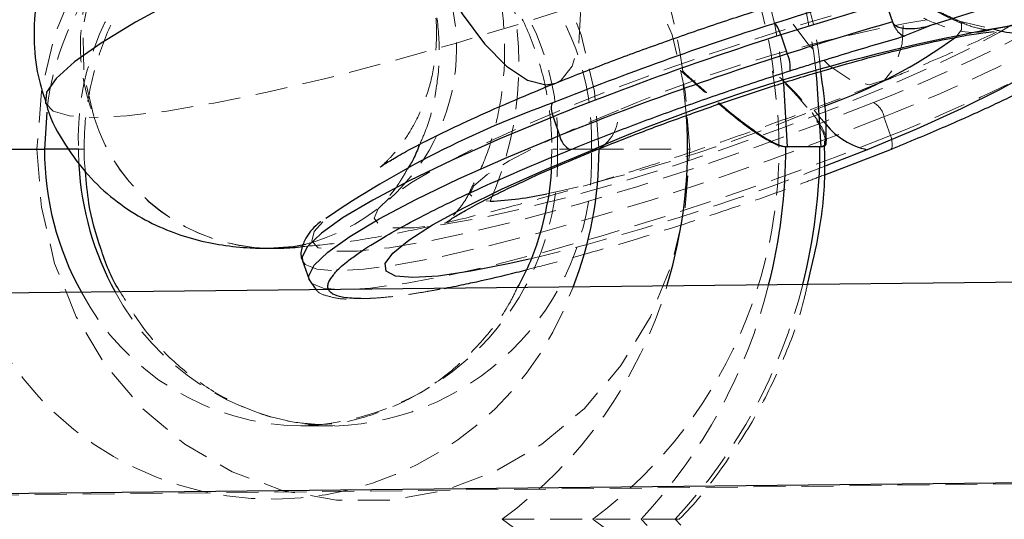
# Model space of a CAD drawing. Units: millimetres. Extents: x -3142 to 12008, y -5435 to 1565.
# Drawn here: x -1454 to -1415, y -1942 to -1922 of the extents above; entities that cross this region are included whole.
import ezdxf

# ---------------------------------------------------------------- set-up
doc = ezdxf.new("R2010")
doc.units = ezdxf.units.MM
doc.linetypes.add('HIDDEN', pattern=[1.905, 1.27, -0.635])

msp = doc.modelspace()

# ---------------------------------------------------------------- linework, layer by layer
at = {"color": 1, "linetype": 'Continuous', "lineweight": 25}
for p, q in [((1888.735, -1905.036), (-1491.803, -1941.554)), ((-1423.536, -1924.839), (-1423.396, -1927.355)), ((-1452.818, -1925.974), (-1452.911, -1927.455)), ((-1451.558, -1927.455), (-1452.911, -1927.455)), ((-1420.209, -1927.47), (-1421.857, -1928.117))]:
    msp.add_line(p, q, dxfattribs=at)
at = {"color": 8, "linetype": 'HIDDEN', "lineweight": 18}
for p, q in [((1898.672, -1904.976), (-1481.866, -1941.493)), ((-1416.777, -1922.303), (-1415.168, -1922.68)), ((-1427.586, -1924.355), (-1427.538, -1924.355)), ((-1427.387, -1926.152), (-1427.586, -1924.355)), ((-1423.93, -1924.355), (-1423.978, -1924.355)), ((-1422.321, -1925.895), (-1421.861, -1925.707)), ((-1419.543, -1926.158), (-1419.283, -1926.908)), ((-1451.541, -1928.089), (-1451.558, -1927.455)), ((-1432.744, -1927.455), (-1432.772, -1928.237)), ((-1431.171, -1927.455), (-1432.524, -1927.455)), ((-1421.906, -1927.293), (-1421.908, -1927.112)), ((-1441.365, -1938.455), (-1442.04, -1938.431)), ((-1442.717, -1938.455), (-1442.4, -1938.45)), ((-1442.717, -1938.455), (-1441.365, -1938.455)), ((-1427.84, -1942.155), (-1429.193, -1942.155))]:
    msp.add_line(p, q, dxfattribs=at)
at = {"color": 8, "linetype": 'Continuous', "lineweight": 25}
for p, q in [((419.516, -1912.93), (-1486.921, -1933.524)), ((-1417.583, -1922.495), (-1402.922, -1917.839)), ((-1419.467, -1921.638), (-1419.208, -1922.387)), ((-1417.583, -1922.495), (-1418.709, -1922.949)), ((-1413.742, -1922.417), (-1415.257, -1922.696)), ((-1423.645, -1922.91), (-1423.385, -1923.66)), ((-1432.696, -1926.159), (-1432.436, -1926.908)), ((-1422.043, -1927.355), (-1423.442, -1927.355)), ((-1421.898, -1928.466), (-1419.314, -1927.47)), ((-1442.655, -1931.888), (-1442.395, -1932.637)), ((-1442.39, -1932.642), (-1442.109, -1933.04))]:
    msp.add_line(p, q, dxfattribs=at)
at = {"color": 8, "linetype": 'HIDDEN', "lineweight": 18, "flags": 128}
for points in [[(-1427.263, -1927.455), (-1427.44, -1925.151), (-1427.966, -1922.909), (-1428.827, -1920.792), (-1429.999, -1918.856), (-1431.45, -1917.155), (-1433.141, -1915.735), (-1435.026, -1914.634), (-1437.052, -1913.883), (-1439.166, -1913.503), (-1441.309, -1913.503), (-1443.422, -1913.883), (-1445.449, -1914.634), (-1447.333, -1915.735), (-1449.024, -1917.155), (-1450.475, -1918.856), (-1451.647, -1920.792), (-1452.508, -1922.909), (-1453.034, -1925.151), (-1453.211, -1927.455)], [(-1448.639, -1914.446), (-1447.03, -1913.883), (-1444.916, -1913.503), (-1442.773, -1913.503), (-1440.66, -1913.883), (-1438.633, -1914.634), (-1436.749, -1915.735), (-1435.058, -1917.155), (-1433.607, -1918.856), (-1432.435, -1920.792), (-1431.574, -1922.909), (-1431.048, -1925.151), (-1430.871, -1927.455)], [(-1437.053, -1920.588), (-1437.805, -1918.991), (-1438.867, -1917.614), (-1440.187, -1916.527), (-1441.697, -1915.784), (-1443.323, -1915.423), (-1444.983, -1915.461), (-1446.593, -1915.896), (-1448.073, -1916.708), (-1449.349, -1917.854), (-1450.357, -1919.278), (-1451.045, -1920.908), (-1451.38, -1922.663), (-1451.345, -1924.454), (-1450.941, -1926.191)], [(-1419.722, -1917.401), (-1422.417, -1918.46), (-1425.21, -1919.504), (-1428.06, -1920.518), (-1430.927, -1921.486), (-1433.768, -1922.394), (-1436.541, -1923.23), (-1439.207, -1923.98), (-1441.726, -1924.635), (-1444.062, -1925.184), (-1446.181, -1925.62), (-1448.051, -1925.936), (-1449.645, -1926.127), (-1450.941, -1926.191)], [(-1432.587, -1924.82), (-1432.38, -1924.706), (-1431.936, -1924.152), (-1431.675, -1923.259), (-1431.611, -1922.073), (-1431.745, -1920.652), (-1432.071, -1919.068), (-1432.574, -1917.401)], [(-1425.734, -1917.401), (-1425.081, -1919.068), (-1424.31, -1920.652), (-1423.46, -1922.073), (-1422.572, -1923.259), (-1421.693, -1924.152), (-1420.866, -1924.706), (-1420.132, -1924.894), (-1419.528, -1924.706), (-1419.084, -1924.152), (-1418.824, -1923.259), (-1418.759, -1922.073), (-1418.893, -1920.652), (-1419.219, -1919.068), (-1419.722, -1917.401)], [(-1419.809, -1921.648), (-1421.776, -1922.186), (-1423.86, -1922.812), (-1426.006, -1923.509), (-1428.161, -1924.259), (-1430.268, -1925.043), (-1432.274, -1925.842), (-1434.127, -1926.634), (-1435.78, -1927.4), (-1437.191, -1928.12), (-1438.324, -1928.775), (-1439.149, -1929.348), (-1439.645, -1929.826), (-1439.801, -1930.195), (-1439.61, -1930.447), (-1439.08, -1930.574), (-1438.223, -1930.574), (-1437.06, -1930.447), (-1435.623, -1930.195), (-1433.947, -1929.826), (-1432.076, -1929.348), (-1430.058, -1928.775), (-1427.943, -1928.12), (-1425.787, -1927.4), (-1423.645, -1926.634), (-1421.57, -1925.842), (-1419.617, -1925.043), (-1417.836, -1924.259), (-1416.272, -1923.508), (-1414.964, -1922.812), (-1413.948, -1922.186), (-1413.248, -1921.648)], [(-1416.678, -1922.985), (-1416.456, -1922.706), (-1416.46, -1922.449), (-1416.777, -1922.303)], [(-1452.871, -1925.618), (-1452.87, -1925.62), (-1452.565, -1925.936), (-1451.919, -1926.127), (-1450.941, -1926.191)], [(-1419.963, -1925.596), (-1422.221, -1926.479), (-1424.569, -1927.341), (-1426.957, -1928.165), (-1429.33, -1928.931), (-1431.636, -1929.622), (-1433.823, -1930.224), (-1435.843, -1930.722), (-1437.649, -1931.106), (-1439.203, -1931.367), (-1440.468, -1931.499), (-1441.417, -1931.499), (-1442.029, -1931.367), (-1442.046, -1931.359)], [(-1430.101, -1925.895), (-1431.779, -1926.602), (-1433.243, -1927.282), (-1434.437, -1927.909), (-1435.315, -1928.458), (-1435.843, -1928.909), (-1436.001, -1929.244), (-1435.783, -1929.45), (-1435.196, -1929.52)], [(-1421.845, -1926.464), (-1422.035, -1926.25), (-1422.321, -1925.895)], [(-1442.655, -1931.888), (-1442.547, -1932.039), (-1442.091, -1932.225), (-1441.31, -1932.287), (-1440.219, -1932.225), (-1438.842, -1932.039), (-1437.205, -1931.734), (-1435.343, -1931.314), (-1433.293, -1930.79), (-1431.097, -1930.172), (-1428.8, -1929.472), (-1426.448, -1928.705), (-1424.089, -1927.885), (-1421.772, -1927.031), (-1419.543, -1926.158)], [(-1419.283, -1926.908), (-1421.512, -1927.78), (-1423.829, -1928.635), (-1426.188, -1929.454), (-1428.54, -1930.221), (-1430.837, -1930.921), (-1433.033, -1931.54), (-1435.083, -1932.064), (-1436.945, -1932.483), (-1438.582, -1932.788), (-1439.959, -1932.974), (-1441.05, -1933.037), (-1441.831, -1932.974), (-1442.287, -1932.789), (-1442.395, -1932.639)], [(-1419.314, -1927.47), (-1419.274, -1927.459), (-1419.243, -1927.427), (-1419.222, -1927.375), (-1419.212, -1927.305), (-1419.213, -1927.22), (-1419.226, -1927.123), (-1419.25, -1927.017), (-1419.283, -1926.908)], [(-1451.558, -1927.455), (-1451.392, -1927.455), (-1451.339, -1927.455), (-1451.401, -1927.455), (-1451.575, -1927.455), (-1451.857, -1927.455), (-1452.233, -1927.455), (-1452.69, -1927.455), (-1453.211, -1927.455)], [(-1453.211, -1927.455), (-1453.034, -1929.759), (-1452.508, -1932.001), (-1451.647, -1934.118), (-1450.475, -1936.054), (-1449.024, -1937.755), (-1447.333, -1939.175), (-1445.449, -1940.276), (-1443.422, -1941.027), (-1441.309, -1941.407), (-1439.166, -1941.407), (-1437.052, -1941.027), (-1435.026, -1940.276), (-1433.141, -1939.175), (-1431.45, -1937.755), (-1429.999, -1936.054), (-1428.827, -1934.118), (-1427.966, -1932.001), (-1427.44, -1929.759), (-1427.263, -1927.455)], [(-1430.871, -1927.455), (-1431.392, -1927.455), (-1431.849, -1927.455), (-1432.225, -1927.455), (-1432.507, -1927.455), (-1432.681, -1927.455), (-1432.743, -1927.455), (-1432.69, -1927.455), (-1432.524, -1927.455)], [(-1431.171, -1927.455), (-1430.897, -1927.455), (-1430.528, -1927.455), (-1430.076, -1927.455), (-1429.559, -1927.455), (-1428.998, -1927.455), (-1428.413, -1927.455), (-1427.827, -1927.455), (-1427.263, -1927.455)], [(-1442.046, -1931.359), (-1442.29, -1931.106), (-1442.194, -1930.722), (-1441.743, -1930.224), (-1441.727, -1930.21)]]:
    msp.add_lwpolyline(points, dxfattribs=at)
at = {"color": 1, "linetype": 'Continuous', "lineweight": 25, "flags": 128}
for points in [[(-1438.586, -1917.401), (-1441.143, -1918.461), (-1443.526, -1919.505), (-1445.699, -1920.518), (-1447.631, -1921.486), (-1449.293, -1922.394), (-1450.662, -1923.23), (-1451.717, -1923.981), (-1452.442, -1924.635), (-1452.829, -1925.184), (-1452.871, -1925.618)], [(-1438.586, -1917.401), (-1437.933, -1919.068), (-1437.162, -1920.652), (-1436.311, -1922.073), (-1435.424, -1923.259), (-1434.545, -1924.152), (-1433.717, -1924.706), (-1432.983, -1924.894), (-1432.587, -1924.82)], [(-1422.043, -1927.355), (-1422.208, -1924.631), (-1422.233, -1924.433)], [(-1432.696, -1926.159), (-1434.79, -1927.031), (-1436.709, -1927.885), (-1438.412, -1928.705), (-1439.864, -1929.472), (-1441.037, -1930.172), (-1441.906, -1930.791), (-1442.454, -1931.315), (-1442.669, -1931.734), (-1442.655, -1931.888)], [(-1442.395, -1932.639), (-1442.409, -1932.483), (-1442.194, -1932.064), (-1441.646, -1931.54), (-1440.777, -1930.922), (-1439.604, -1930.222), (-1438.152, -1929.454), (-1436.449, -1928.635), (-1434.531, -1927.78), (-1432.436, -1926.908)], [(-1433.644, -1931.825), (-1434.416, -1932), (-1435.964, -1932.305), (-1437.258, -1932.492), (-1438.267, -1932.554), (-1438.965, -1932.492), (-1439.336, -1932.306), (-1439.37, -1932), (-1439.067, -1931.583), (-1438.433, -1931.065), (-1437.486, -1930.459), (-1436.247, -1929.778), (-1434.748, -1929.041), (-1433.025, -1928.265), (-1431.12, -1927.47)], [(-1431.12, -1927.47), (-1430.913, -1927.444), (-1430.823, -1927.414)]]:
    msp.add_lwpolyline(points, dxfattribs=at)
at = {"color": 8, "linetype": 'Continuous', "lineweight": 25, "flags": 128}
for points in [[(-1423.645, -1922.91), (-1423.685, -1922.803), (-1423.726, -1922.704), (-1423.768, -1922.617), (-1423.808, -1922.546), (-1423.845, -1922.493), (-1423.877, -1922.46), (-1423.904, -1922.449), (-1423.925, -1922.46)], [(-1412.538, -1922.417), (-1412.06, -1922.574), (-1411.938, -1922.859), (-1412.177, -1923.266), (-1412.77, -1923.783), (-1413.702, -1924.397), (-1414.949, -1925.092), (-1416.476, -1925.849), (-1418.245, -1926.649), (-1420.209, -1927.47)], [(-1432.665, -1925.597), (-1432.705, -1925.608), (-1432.736, -1925.64), (-1432.757, -1925.691), (-1432.767, -1925.761), (-1432.766, -1925.847), (-1432.753, -1925.944), (-1432.729, -1926.049), (-1432.696, -1926.159)], [(-1456.819, -1927.455), (-1456.255, -1927.455), (-1455.669, -1927.455), (-1455.084, -1927.455), (-1454.523, -1927.455), (-1454.006, -1927.455), (-1453.554, -1927.455), (-1453.185, -1927.455), (-1452.911, -1927.455)], [(-1443.998, -1931.39), (-1443.011, -1931.318), (-1442.52, -1931.229)], [(-1443.987, -1931.39), (-1443.011, -1931.318), (-1442.52, -1931.229)]]:
    msp.add_lwpolyline(points, dxfattribs=at)
at = {"color": 8, "linetype": 'HIDDEN', "lineweight": 18}
for centre, radius, start, end in [((-1443.946, -1926.722), 20.496, 5.271, 74.0987), ((-1442.363, -1926.546), 20.24, 5.9913, 77.4717), ((-1439.741, -1926.315), 16.868, 91.6846, 168.6027), ((-1444.428, -1926.467), 17.022, 7.1284, 88.0351), ((-1440.821, -1926.467), 17.022, 7.1284, 88.0351), ((-1443.556, -1923.306), 7.929, 93.1723, 201.3402), ((-1442.323, -1926.98), 10.543, 93.8699, 174.524), ((-1440.989, -1927.026), 10.578, 92.0339, 182.3231), ((-1443.093, -1927.026), 10.578, 357.6769, 87.9659), ((-1441.823, -1927.078), 10.659, 357.9698, 83.8928), ((-1447.558, -1924.088), 13.503, 336.2765, 19.064), ((-1444.593, -1923.439), 8.061, 284.9002, 20.7162), ((-1444.593, -1923.439), 8.061, 284.9007, 20.7162), ((-1408.575, -1976.652), 55.133, 99.6778, 112.9817), ((-1443.654, -1865.209), 64.868, 291.42104, 298.04678), ((-1444.075, -1863.627), 67.171, 291.42104, 298.04678), ((-1443.816, -1864.376), 67.171, 291.42104, 298.04678), ((-1442.058, -1927.44), 18.34, 306.6488, 9.6845), ((-1447.067, -1865.629), 65.149, 282.52162, 292.32432), ((-1431.797, -1926.02), 1.701, 304.9564, 4.2231), ((-1420.332, -1926.311), 0.804, 10.9094, 62.6613), ((-1443.845, -1923.949), 7.442, 197.5336, 268.8203), ((-1443.846, -1923.95), 7.441, 197.5319, 268.9151), ((-1443.151, -1927.842), 10.634, 274.048, 2.0851), ((-1441.74, -1927.884), 10.578, 272.0339, 2.3231), ((-1456.206, -1839.526), 95.017, 283.73586, 291.19223), ((-1443.84, -1928.698), 12.664, 200.759, 340.4788), ((-1445.146, -1927.839), 17.712, 306.0703, 343.4314), ((-1444.683, -1927.693), 21.192, 316.9652, 345.9273), ((-1443.331, -1927.692), 21.193, 316.9655, 345.9673), ((-1442.579, -1928.406), 10.05, 208.1061, 269.2117), ((-1441.131, -1928.275), 10.196, 208.4081, 264.8828), ((-1444.919, -1956.268), 17.414, 25.0285, 54.1381), ((-1442.058, -1956.87), 18.34, 350.3154, 53.3512), ((-1444.433, -1956.45), 20.895, 21.3114, 43.1663), ((-1443.08, -1956.449), 20.894, 21.3534, 43.1666)]:
    msp.add_arc(centre, radius, start, end, dxfattribs=at)
at = {"color": 8, "linetype": 'Continuous', "lineweight": 25}
for centre, radius, start, end in [((-1443.309, -1926.363), 16.916, 91.8148, 168.4725), ((-1370.61, -2090.15), 175.962, 106.08323, 107.63721), ((-1368.615, -2096.045), 181.67, 106.2552, 107.6326), ((-1368.355, -2096.795), 181.67, 106.2552, 107.6326), ((-1386.348, -2040.902), 124.26, 107.60226, 111.885), ((-1401.857, -1995.696), 74.237, 99.21239, 113.21531), ((-1384.734, -2045.557), 128.671, 107.60226, 111.885), ((-1384.474, -2046.307), 128.671, 107.60226, 111.885), ((-1424.537, -1924.193), 1.269, 353.676, 24.8635), ((-1419.575, -1962.517), 39.172, 109.5222, 124.4374), ((-1431.647, -1926.756), 0.804, 190.9094, 242.6613)]:
    msp.add_arc(centre, radius, start, end, dxfattribs=at)
at = {"color": 1, "linetype": 'Continuous', "lineweight": 25}
for centre, radius, start, end in [((-1442.852, -1927.161), 13.97, 114.4696, 181.2077), ((-1428.351, -1907.056), 19.748, 289.1861, 306.2354), ((-1446.409, -1927.358), 19.06, 343.129, 3.626), ((-1419.635, -1924.703), 2.826, 218.5483, 258.2734), ((-1441.254, -1927.479), 11.657, 179.8834, 209.0578), ((-1445.807, -1927.471), 14.937, 338.5654, 0.0621), ((-1445.727, -1927.361), 22.285, 345.753, 0.0161), ((-1444.374, -1927.361), 22.285, 345.792, 0.016), ((-1439.919, -1927.486), 11.638, 182.969, 208.9864), ((-1435.903, -1915.232), 14.305, 272.8294, 281.9418)]:
    msp.add_arc(centre, radius, start, end, dxfattribs=at)
at = {"color": 8, "linetype": 'HIDDEN', "lineweight": 18}
for points, knots in [([(-1422.058, -1924.359), (-1422.085, -1924.088), (-1422.2, -1922.962), (-1422.702, -1921.031), (-1423.559, -1918.614), (-1424.709, -1916.332), (-1426.11, -1914.218), (-1427.745, -1912.304), (-1429.59, -1910.622), (-1431.613, -1909.192), (-1433.787, -1908.052), (-1435.844, -1907.251), (-1437.194, -1906.972), (-1437.752, -1906.856)], [0, 0, 0, 0, 0.0316888, 0.1318504, 0.2320023, 0.3321145, 0.4321539, 0.5320853, 0.6318743, 0.7314912, 0.8309161, 0.930144, 1, 1, 1, 1]), ([(-1416.644, -1922.307), (-1416.84, -1922.223), (-1417.528, -1921.928), (-1418.684, -1921.177), (-1420.035, -1920.054), (-1421.236, -1918.685), (-1422.286, -1917.092), (-1422.763, -1915.889), (-1423.012, -1915.262)], [0, 0, 0, 0, 0.069832, 0.243871, 0.424794, 0.609563, 0.79643, 1, 1, 1, 1]), ([(-1443.02, -1916.492), (-1442.862, -1916.477), (-1442.143, -1916.411), (-1440.858, -1916.609), (-1439.223, -1917.093), (-1437.685, -1917.9), (-1436.293, -1918.976), (-1435.086, -1920.295), (-1434.101, -1921.816), (-1433.362, -1923.495), (-1432.901, -1925.253), (-1432.753, -1926.592), (-1432.745, -1927.315), (-1432.744, -1927.455)], [0, 0, 0, 0, 0.030267, 0.137816, 0.24539, 0.352524, 0.458967, 0.564663, 0.669686, 0.774168, 0.87825, 0.976468, 1, 1, 1, 1]), ([(-1451.338, -1927.455), (-1451.332, -1927.16), (-1451.312, -1926.251), (-1451.075, -1924.739), (-1450.53, -1922.989), (-1449.725, -1921.367), (-1448.688, -1919.917), (-1447.45, -1918.678), (-1446.042, -1917.688), (-1444.504, -1916.947), (-1443.415, -1916.703), (-1442.868, -1916.581)], [0, 0, 0, 0, 0.056047, 0.173023, 0.290068, 0.407192, 0.524545, 0.64231, 0.760691, 0.879884, 1, 1, 1, 1]), ([(-1416.777, -1922.303), (-1416.869, -1922.26), (-1417.059, -1922.171), (-1417.345, -1922.024), (-1417.641, -1921.863), (-1417.943, -1921.686), (-1418.253, -1921.492), (-1418.568, -1921.28), (-1418.95, -1921.005), (-1419.373, -1920.67), (-1419.794, -1920.302), (-1420.318, -1919.8), (-1420.894, -1919.173), (-1421.473, -1918.422), (-1421.917, -1917.756), (-1422.275, -1917.15), (-1422.48, -1916.74), (-1422.58, -1916.54)], [0, 0, 0, 0, 0.037497, 0.076715, 0.117653, 0.160311, 0.204689, 0.250785, 0.298198, 0.375593, 0.446039, 0.500054, 0.636801, 0.750791, 0.838179, 0.921247, 1, 1, 1, 1]), ([(-1423.3, -1916.984), (-1423.252, -1917.074), (-1423.154, -1917.258), (-1422.996, -1917.532), (-1422.827, -1917.81), (-1422.646, -1918.092), (-1422.453, -1918.376), (-1422.144, -1918.804), (-1421.662, -1919.406), (-1421.125, -1919.977), (-1420.633, -1920.44), (-1420.251, -1920.772), (-1419.852, -1921.087), (-1419.409, -1921.408), (-1418.928, -1921.722), (-1418.381, -1922.039), (-1418.018, -1922.218), (-1417.843, -1922.303)], [0, 0, 0, 0, 0.038573, 0.078376, 0.119407, 0.161669, 0.205162, 0.249886, 0.362668, 0.50007, 0.551255, 0.624581, 0.696757, 0.749761, 0.839263, 0.922677, 1, 1, 1, 1]), ([(-1435.319, -1919.534), (-1435.152, -1920.051), (-1434.79, -1921.168), (-1434.593, -1922.939), (-1434.635, -1924.739), (-1434.929, -1926.413), (-1435.373, -1927.859), (-1435.777, -1928.675), (-1435.953, -1929.031)], [0, 0, 0, 0, 0.163628, 0.353737, 0.535078, 0.708156, 0.872677, 1, 1, 1, 1]), ([(-1437.792, -1920.395), (-1437.69, -1920.668), (-1437.413, -1921.41), (-1437.295, -1922.67), (-1437.375, -1924.048), (-1437.676, -1925.271), (-1438.108, -1926.295), (-1438.59, -1927.09), (-1439.035, -1927.652), (-1439.371, -1927.997), (-1439.561, -1928.158), (-1439.56, -1928.156), (-1439.559, -1928.156)], [0, 0, 0, 0, 0.07938, 0.21538, 0.341923, 0.460123, 0.569712, 0.669631, 0.760542, 0.84715, 0.936434, 1, 1, 1, 1]), ([(-1437.759, -1920.388), (-1437.745, -1920.419), (-1437.499, -1920.982), (-1437.292, -1922.141), (-1437.173, -1923.773), (-1437.35, -1925.292), (-1437.64, -1926.464), (-1437.913, -1927.067), (-1438, -1927.26)], [0, 0, 0, 0, 0.01447, 0.256793, 0.485051, 0.700621, 0.903989, 1, 1, 1, 1]), ([(-1419.735, -1924.82), (-1419.358, -1924.666), (-1418.255, -1924.217), (-1416.511, -1923.466), (-1414.569, -1922.572), (-1413.071, -1921.828), (-1412.246, -1921.379), (-1411.966, -1921.227)], [0, 0, 0, 0, 0.126142, 0.369399, 0.616024, 0.869489, 1, 1, 1, 1]), ([(-1415.257, -1922.696), (-1415.438, -1922.737), (-1416.305, -1922.935), (-1417.164, -1922.583), (-1417.843, -1922.303)], [0, 0, 0, 0, 0.208633, 1, 1, 1, 1]), ([(-1415.463, -1922.709), (-1415.544, -1922.695), (-1415.774, -1922.655), (-1416.222, -1922.538), (-1416.555, -1922.36), (-1416.639, -1922.316)], [0, 0, 0, 0, 0.288342, 0.820556, 1, 1, 1, 1]), ([(-1427.586, -1924.355), (-1427.232, -1924.678), (-1426.749, -1925.118), (-1426.231, -1925.541), (-1426.094, -1925.653)], [0, 0, 0, 0, 0.734303, 1, 1, 1, 1]), ([(-1427.538, -1924.355), (-1427.184, -1924.678), (-1426.706, -1925.115), (-1426.193, -1925.533), (-1426.061, -1925.642)], [0, 0, 0, 0, 0.741039, 1, 1, 1, 1]), ([(-1422.089, -1927.355), (-1422.072, -1927.354), (-1422.038, -1927.353), (-1421.994, -1927.343), (-1421.957, -1927.326), (-1421.926, -1927.302), (-1421.901, -1927.272), (-1421.884, -1927.235), (-1421.873, -1927.192), (-1421.869, -1927.141), (-1421.873, -1927.085), (-1421.895, -1926.95), (-1421.996, -1926.686), (-1422.244, -1926.269), (-1422.591, -1925.802), (-1422.942, -1925.389), (-1423.292, -1925.017), (-1423.611, -1924.696), (-1423.852, -1924.472), (-1423.978, -1924.355)], [0, 0, 0, 0, 0.023983, 0.048074, 0.072326, 0.096791, 0.121521, 0.146564, 0.171969, 0.197781, 0.224043, 0.250797, 0.368815, 0.500927, 0.618275, 0.750238, 0.824708, 0.907953, 1, 1, 1, 1]), ([(-1421.845, -1927.115), (-1421.84, -1927.086), (-1421.823, -1926.984), (-1421.957, -1926.679), (-1422.285, -1926.123), (-1422.929, -1925.314), (-1423.596, -1924.675), (-1423.93, -1924.355)], [0, 0, 0, 0, 0.060776, 0.210521, 0.374808, 0.687006, 1, 1, 1, 1]), ([(-1442.656, -1931.322), (-1442.132, -1931.276), (-1441.023, -1931.179), (-1439.234, -1930.866), (-1437.233, -1930.448), (-1435.112, -1929.932), (-1432.862, -1929.324), (-1430.562, -1928.647), (-1428.228, -1927.911), (-1425.881, -1927.123), (-1423.554, -1926.294), (-1421.494, -1925.521), (-1420.25, -1925.025), (-1419.735, -1924.82)], [0, 0, 0, 0, 0.090001, 0.190648, 0.284461, 0.382822, 0.477486, 0.570239, 0.661978, 0.75321, 0.844286, 0.935459, 1, 1, 1, 1]), ([(-1451.281, -1928.339), (-1451.302, -1928.184), (-1451.34, -1927.891), (-1451.339, -1927.595), (-1451.338, -1927.455)], [0, 0, 0, 0, 0.527124, 1, 1, 1, 1]), ([(-1438.486, -1928.239), (-1438.588, -1928.418), (-1438.852, -1928.884), (-1439.242, -1929.375), (-1439.46, -1929.607), (-1439.532, -1929.684)], [0, 0, 0, 0, 0.294515, 0.766538, 1, 1, 1, 1]), ([(-1433.768, -1932.247), (-1433.373, -1932.147), (-1432.632, -1931.958), (-1431.172, -1931.553), (-1429.001, -1930.917), (-1426.004, -1929.948), (-1423.437, -1929.063), (-1422.125, -1928.554), (-1421.898, -1928.466)], [0, 0, 0, 0, 0.110917, 0.208628, 0.385813, 0.663824, 0.941828, 1, 1, 1, 1]), ([(-1435.954, -1929.03), (-1435.988, -1929.106), (-1436.131, -1929.425), (-1436.433, -1929.828), (-1436.743, -1930.19), (-1436.927, -1930.352), (-1436.928, -1930.351), (-1436.928, -1930.351)], [0, 0, 0, 0, 0.0790241, 0.3339489, 0.5732696, 0.818553, 1, 1, 1, 1]), ([(-1434.118, -1932.954), (-1434.207, -1933.142), (-1434.555, -1933.876), (-1435.404, -1934.987), (-1436.63, -1936.233), (-1438.04, -1937.227), (-1439.579, -1937.943), (-1441.055, -1938.363), (-1442.013, -1938.402), (-1442.415, -1938.418)], [0, 0, 0, 0, 0.056377, 0.219326, 0.382847, 0.547225, 0.712728, 0.879514, 1, 1, 1, 1]), ([(-1427.69, -1942.161), (-1427.687, -1942.158), (-1427.08, -1941.596), (-1426.056, -1940.264), (-1424.656, -1938.182), (-1423.556, -1935.899), (-1422.862, -1934.101), (-1422.635, -1933.049), (-1422.588, -1932.829)], [0, 0, 0, 0, 0.000992, 0.23467, 0.468763, 0.703242, 0.938061, 1, 1, 1, 1]), ([(-1442.008, -1938.4), (-1442.412, -1938.368), (-1443.378, -1938.292), (-1444.859, -1937.806), (-1446.398, -1937.013), (-1447.786, -1935.931), (-1448.991, -1934.641), (-1449.604, -1933.622), (-1449.903, -1933.124)], [0, 0, 0, 0, 0.127845, 0.305645, 0.482716, 0.658647, 0.833342, 1, 1, 1, 1]), ([(-1442.109, -1933.04), (-1442.104, -1933.046), (-1442.002, -1933.193), (-1441.644, -1933.286), (-1441.222, -1933.414), (-1440.8, -1933.409), (-1440.633, -1933.406)], [0, 0, 0, 0, 0.013842, 0.327744, 0.73355, 1, 1, 1, 1]), ([(-1440.334, -1933.389), (-1440.311, -1933.389), (-1440.227, -1933.388), (-1440.051, -1933.384), (-1439.743, -1933.37), (-1439.193, -1933.325), (-1438.495, -1933.237), (-1437.82, -1933.128), (-1437.441, -1933.062), (-1437.244, -1933.026), (-1437.151, -1933.008), (-1437.087, -1932.996), (-1437.056, -1932.99), (-1437.029, -1932.985)], [0, 0, 0, 0, 0.029739, 0.106069, 0.211681, 0.375532, 0.667642, 0.832225, 0.913341, 0.953898, 0.977572, 0.981371, 1, 1, 1, 1]), ([(-1434.718, -1942.155), (-1434.621, -1942.155), (-1434.428, -1942.155), (-1434.139, -1942.155), (-1433.851, -1942.155), (-1433.567, -1942.155), (-1433.286, -1942.155), (-1433.01, -1942.155), (-1432.737, -1942.155), (-1432.469, -1942.155), (-1432.207, -1942.155), (-1431.952, -1942.155), (-1431.514, -1942.155), (-1430.919, -1942.155), (-1430.349, -1942.155), (-1429.988, -1942.155), (-1429.779, -1942.155), (-1429.593, -1942.155), (-1429.432, -1942.155), (-1429.296, -1942.155), (-1429.227, -1942.155), (-1429.193, -1942.155)], [0, 0, 0, 0, 0.050449, 0.099915, 0.1483844, 0.1958443, 0.2422834, 0.287692, 0.3320628, 0.3753913, 0.4176764, 0.4589214, 0.499134, 0.6294361, 0.7491103, 0.7931532, 0.8359952, 0.8778491, 0.9189559, 0.9595794, 1, 1, 1, 1]), ([(-1427.836, -1942.155), (-1427.91, -1942.155), (-1428.081, -1942.155), (-1428.672, -1942.155), (-1429.671, -1942.155), (-1430.611, -1942.155), (-1431.11, -1942.155)], [0, 0, 0, 0, 0.137684, 0.316508, 0.636765, 1, 1, 1, 1]), ([(-1427.84, -1942.155), (-1427.751, -1942.155), (-1427.651, -1942.155), (-1427.692, -1942.155), (-1427.697, -1942.155)], [0, 0, 0, 0, 0.8923139, 1, 1, 1, 1])]:
    msp.add_open_spline(points, degree=3, knots=knots, dxfattribs=at)
at = {"color": 8, "linetype": 'Continuous', "lineweight": 25}
for points, knots in [([(-1438.573, -1909.982), (-1438.95, -1910.135), (-1440.053, -1910.585), (-1441.796, -1911.335), (-1443.741, -1912.23), (-1445.554, -1913.134), (-1447.274, -1914.085), (-1448.676, -1914.979), (-1449.82, -1915.856), (-1450.706, -1916.67), (-1451.515, -1917.593), (-1452.246, -1918.686), (-1452.837, -1919.95), (-1453.231, -1921.357), (-1453.369, -1922.851), (-1453.267, -1924.299), (-1452.984, -1925.197), (-1452.854, -1925.607)], [0, 0, 0, 0, 0.0448374, 0.1313033, 0.2189665, 0.3090612, 0.4038384, 0.5094618, 0.5763617, 0.6330736, 0.6867005, 0.739238, 0.792022, 0.8455108, 0.899585, 0.954063, 1, 1, 1, 1]), ([(-1432.587, -1924.82), (-1432.256, -1924.688), (-1431.301, -1924.306), (-1429.633, -1923.673), (-1427.595, -1922.939), (-1425.919, -1922.369), (-1424.942, -1922.053), (-1424.648, -1921.958)], [0, 0, 0, 0, 0.132772, 0.384083, 0.636861, 0.890549, 1, 1, 1, 1]), ([(-1419.206, -1922.393), (-1419.175, -1922.48), (-1419.133, -1922.566), (-1419.045, -1922.71), (-1418.998, -1922.769), (-1418.862, -1922.907), (-1418.778, -1922.949), (-1418.709, -1922.949)], [0, 0, 0, 0, 0.25, 0.25, 0.5, 0.5, 1, 1, 1, 1]), ([(-1419.206, -1922.393), (-1419.199, -1922.407), (-1419.187, -1922.435), (-1419.159, -1922.472), (-1419.123, -1922.507), (-1419.08, -1922.539), (-1419.022, -1922.571), (-1418.945, -1922.602), (-1418.82, -1922.635), (-1418.643, -1922.658), (-1418.362, -1922.657), (-1418, -1922.614), (-1417.726, -1922.536), (-1417.583, -1922.495)], [0, 0, 0, 0, 0.025827, 0.052423, 0.080597, 0.111034, 0.144278, 0.194689, 0.251977, 0.367949, 0.502142, 0.739939, 1, 1, 1, 1]), ([(-1430.823, -1927.414), (-1430.516, -1927.292), (-1429.626, -1926.936), (-1428.069, -1926.348), (-1426.168, -1925.67), (-1424.25, -1925.029), (-1422.371, -1924.442), (-1420.587, -1923.926), (-1418.952, -1923.495), (-1417.518, -1923.16), (-1416.399, -1922.939), (-1415.591, -1922.814), (-1415.304, -1922.787), (-1415.169, -1922.774)], [0, 0, 0, 0, 0.053114, 0.153777, 0.254991, 0.356501, 0.457861, 0.558626, 0.658288, 0.756112, 0.850958, 0.930057, 1, 1, 1, 1]), ([(-1415.168, -1922.68), (-1415.003, -1922.725), (-1414.135, -1922.962), (-1413.253, -1922.661), (-1412.538, -1922.417)], [0, 0, 0, 0, 0.190944, 1, 1, 1, 1]), ([(-1423.276, -1924.333), (-1423.082, -1924.272), (-1422.888, -1924.21), (-1422.501, -1924.089), (-1422.308, -1924.028), (-1421.73, -1923.849), (-1421.346, -1923.732), (-1420.584, -1923.5), (-1420.205, -1923.387), (-1419.452, -1923.164), (-1419.08, -1923.057), (-1418.709, -1922.949)], [0, 0, 0, 0, 0.125, 0.125, 0.25, 0.25, 0.5, 0.5, 0.75, 0.75, 1, 1, 1, 1]), ([(-1432.016, -1927.47), (-1431.845, -1927.401), (-1431.673, -1927.332), (-1431.327, -1927.195), (-1431.152, -1927.126), (-1430.626, -1926.92), (-1430.271, -1926.783), (-1429.195, -1926.373), (-1428.463, -1926.103), (-1426.988, -1925.574), (-1426.243, -1925.314), (-1425.127, -1924.936), (-1424.755, -1924.812), (-1424.013, -1924.569), (-1423.644, -1924.451), (-1423.276, -1924.333)], [0, 0, 0, 0, 0.0625, 0.0625, 0.125, 0.125, 0.25, 0.25, 0.5, 0.5, 0.75, 0.75, 0.875, 0.875, 1, 1, 1, 1]), ([(-1421.834, -1927.115), (-1421.836, -1926.779), (-1421.843, -1925.855), (-1421.974, -1924.941), (-1422.058, -1924.359)], [0, 0, 0, 0, 0.36372, 1, 1, 1, 1]), ([(-1419.314, -1927.47), (-1419.144, -1927.401), (-1418.974, -1927.332), (-1418.638, -1927.194), (-1418.471, -1927.126), (-1417.976, -1926.919), (-1417.652, -1926.782), (-1416.699, -1926.373), (-1416.091, -1926.103), (-1414.941, -1925.573), (-1414.399, -1925.314), (-1413.644, -1924.936), (-1413.401, -1924.812), (-1412.937, -1924.569), (-1412.72, -1924.451), (-1412.505, -1924.333)], [0, 0, 0, 0, 0.0625, 0.0625, 0.125, 0.125, 0.25, 0.25, 0.5, 0.5, 0.75, 0.75, 0.875, 0.875, 1, 1, 1, 1]), ([(-1439.559, -1928.156), (-1439.565, -1928.16), (-1439.588, -1928.179), (-1439.414, -1928.054), (-1439.018, -1927.81), (-1438.334, -1927.425), (-1437.37, -1926.929), (-1436.124, -1926.333), (-1434.645, -1925.673), (-1433.42, -1925.157), (-1432.715, -1924.872), (-1432.587, -1924.82)], [0, 0, 0, 0, 0.029203, 0.125981, 0.23696, 0.362797, 0.501943, 0.651565, 0.808678, 0.964964, 1, 1, 1, 1]), ([(-1452.854, -1925.607), (-1452.833, -1925.686), (-1452.676, -1926.282), (-1452.121, -1927.274), (-1451.228, -1928.49), (-1450.18, -1929.459), (-1449.064, -1930.204), (-1447.918, -1930.74), (-1446.781, -1931.095), (-1445.664, -1931.302), (-1444.746, -1931.381), (-1444.199, -1931.387), (-1443.997, -1931.39)], [0, 0, 0, 0, 0.01947, 0.146227, 0.265572, 0.379204, 0.488688, 0.595426, 0.701615, 0.810892, 0.930339, 1, 1, 1, 1]), ([(-1426.094, -1925.653), (-1425.854, -1925.855), (-1425.414, -1926.225), (-1424.794, -1926.686), (-1424.248, -1927.045), (-1423.766, -1927.303), (-1423.548, -1927.338), (-1423.442, -1927.355)], [0, 0, 0, 0, 0.240688, 0.441337, 0.620605, 0.816224, 1, 1, 1, 1]), ([(-1426.061, -1925.642), (-1425.816, -1925.848), (-1425.374, -1926.221), (-1424.748, -1926.684), (-1424.204, -1927.044), (-1423.719, -1927.303), (-1423.502, -1927.338), (-1423.396, -1927.355)], [0, 0, 0, 0, 0.244226, 0.442041, 0.62237, 0.816339, 1, 1, 1, 1]), ([(-1441.428, -1932.458), (-1441.404, -1932.421), (-1441.308, -1932.272), (-1440.978, -1931.99), (-1440.403, -1931.555), (-1439.41, -1930.916), (-1437.63, -1929.951), (-1435.077, -1928.74), (-1433.036, -1927.893), (-1432.016, -1927.47)], [0, 0, 0, 0, 0.037082, 0.148942, 0.223932, 0.359915, 0.573279, 0.786637, 1, 1, 1, 1]), ([(-1438, -1927.26), (-1438.078, -1927.459), (-1438.218, -1927.818), (-1438.403, -1928.109), (-1438.486, -1928.239)], [0, 0, 0, 0, 0.553502, 1, 1, 1, 1]), ([(-1436.928, -1930.351), (-1436.933, -1930.355), (-1436.956, -1930.375), (-1436.79, -1930.252), (-1436.407, -1930.015), (-1435.737, -1929.638), (-1434.788, -1929.153), (-1433.562, -1928.577), (-1432.219, -1927.986), (-1431.251, -1927.589), (-1430.823, -1927.414)], [0, 0, 0, 0, 0.028481, 0.130198, 0.24869, 0.384446, 0.535063, 0.696736, 0.865833, 1, 1, 1, 1]), ([(-1422.588, -1932.829), (-1422.437, -1932.22), (-1422.083, -1930.782), (-1421.869, -1928.915), (-1421.897, -1927.676), (-1421.906, -1927.293)], [0, 0, 0, 0, 0.337041, 0.79508, 1, 1, 1, 1]), ([(-1422.043, -1927.355), (-1421.963, -1927.342), (-1421.831, -1927.321), (-1421.841, -1927.174), (-1421.845, -1927.115)], [0, 0, 0, 0, 0.603243, 1, 1, 1, 1]), ([(-1432.772, -1928.237), (-1432.773, -1928.271), (-1432.795, -1928.919), (-1433.02, -1930.167), (-1433.469, -1931.731), (-1433.934, -1932.607), (-1434.118, -1932.954)], [0, 0, 0, 0, 0.020284, 0.389328, 0.758586, 1, 1, 1, 1]), ([(-1449.903, -1933.124), (-1449.916, -1933.104), (-1450.256, -1932.583), (-1450.696, -1931.401), (-1451.164, -1929.812), (-1451.247, -1928.766), (-1451.281, -1928.339)], [0, 0, 0, 0, 0.014713, 0.381652, 0.747185, 1, 1, 1, 1]), ([(-1441.931, -1930.325), (-1441.936, -1930.33), (-1442.215, -1930.543), (-1442.461, -1930.851), (-1442.699, -1931.332), (-1442.748, -1931.76), (-1442.641, -1931.905), (-1442.633, -1931.916)], [0, 0, 0, 0, 0.009248, 0.453775, 0.727409, 0.978861, 1, 1, 1, 1]), ([(-1443.997, -1931.39), (-1443.68, -1931.388), (-1443.234, -1931.387), (-1442.785, -1931.336), (-1442.656, -1931.322)], [0, 0, 0, 0, 0.711084, 1, 1, 1, 1]), ([(-1437.029, -1932.985), (-1436.978, -1932.975), (-1436.786, -1932.939), (-1436.461, -1932.873), (-1436.079, -1932.793), (-1435.339, -1932.632), (-1434.593, -1932.462), (-1433.894, -1932.28), (-1433.768, -1932.247)], [0, 0, 0, 0, 0.053353, 0.198211, 0.323185, 0.423446, 0.896241, 1, 1, 1, 1])]:
    msp.add_open_spline(points, degree=3, knots=knots, dxfattribs=at)
msp.add_open_spline([(-1419.206, -1922.393), (-1419.206, -1922.391), (-1419.207, -1922.389), (-1419.208, -1922.387)], degree=3, dxfattribs=at)
at = {"color": 1, "linetype": 'Continuous', "lineweight": 25}
msp.add_open_spline([(-1440.334, -1933.389), (-1440.358, -1933.389), (-1440.44, -1933.388), (-1440.597, -1933.384), (-1440.832, -1933.37), (-1441.16, -1933.325), (-1441.422, -1933.237), (-1441.56, -1933.129), (-1441.608, -1933.062), (-1441.625, -1933.026), (-1441.632, -1933.008), (-1441.64, -1932.987), (-1441.651, -1932.944), (-1441.652, -1932.873), (-1441.636, -1932.793), (-1441.595, -1932.666), (-1441.5, -1932.548), (-1441.428, -1932.458)], degree=3, knots=[0, 0, 0, 0, 0.019516, 0.069606, 0.138912, 0.246437, 0.438128, 0.546134, 0.599364, 0.625979, 0.641515, 0.644008, 0.680612, 0.746803, 0.803908, 0.849721, 1, 1, 1, 1], dxfattribs=at)

doc.saveas('drawing.dxf')
